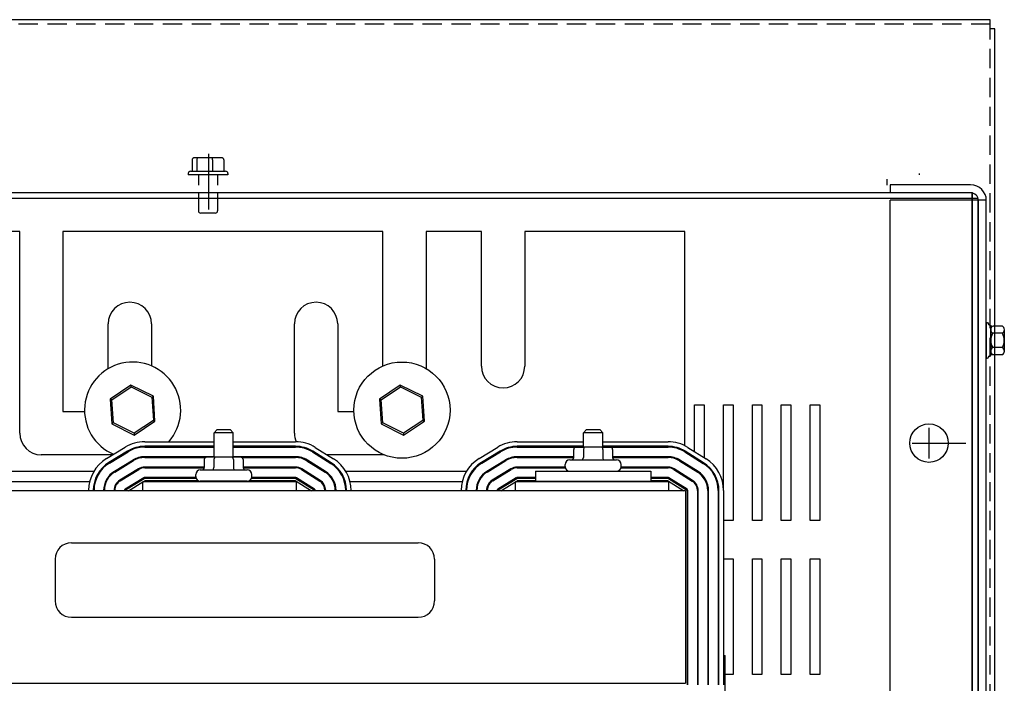
# Model space of a CAD drawing. Units: inches. Extents: x -54 to 64, y -17 to 54.
# Drawn here: x -40 to -27, y 45 to 54 of the extents above; entities that cross this region are included whole.
import ezdxf

# ---------------------------------------------------------------- set-up
doc = ezdxf.new("R2010")
doc.units = ezdxf.units.IN
doc.header["$MEASUREMENT"] = 0
doc.linetypes.add('HIDDEN', pattern=[0.375, 0.25, -0.125])
doc.layers.add('HIDDEN', color=7, linetype='HIDDEN')

msp = doc.modelspace()

# ---------------------------------------------------------------- linework, layer by layer
for p, q in [((-27.563, 53.768), (-47.873, 53.768)), ((-27.563, 53.648), (-27.563, 53.768)), ((-27.504, 53.648), (-27.563, 53.648)), ((-27.504, 25.388), (-27.504, 53.648)), ((-37.934, 51.946), (-37.934, 51.801)), ((-37.934, 51.946), (-37.934, 51.801)), ((-37.85, 51.976), (-37.9, 51.976)), ((-37.85, 51.976), (-37.9, 51.976)), ((-37.874, 51.946), (-37.874, 51.801)), ((-37.874, 51.946), (-37.874, 51.801)), ((-37.677, 51.976), (-37.85, 51.976)), ((-37.677, 51.976), (-37.85, 51.976)), ((-37.718, 51.304), (-37.718, 52.024)), ((-37.554, 51.976), (-37.677, 51.976)), ((-37.554, 51.976), (-37.677, 51.976)), ((-37.667, 51.946), (-37.667, 51.801)), ((-37.667, 51.946), (-37.667, 51.801)), ((-37.52, 51.946), (-37.52, 51.801)), ((-37.52, 51.946), (-37.52, 51.801)), ((-37.985, 51.771), (-37.985, 51.754)), ((-37.985, 51.771), (-37.985, 51.754)), ((-37.468, 51.754), (-37.985, 51.754)), ((-37.468, 51.754), (-37.985, 51.754)), ((-37.955, 51.801), (-37.498, 51.801)), ((-37.955, 51.801), (-37.498, 51.801)), ((-37.852, 51.754), (-37.852, 51.621)), ((-37.852, 51.754), (-37.852, 51.621)), ((-37.602, 51.754), (-37.602, 51.621)), ((-37.602, 51.754), (-37.602, 51.621)), ((-37.468, 51.771), (-37.468, 51.754)), ((-37.468, 51.771), (-37.468, 51.754)), ((-28.903, 51.621), (-28.903, 51.695)), ((-28.485, 51.771), (-28.485, 51.754)), ((-27.818, 51.624), (-28.864, 51.624)), ((-28.864, 51.624), (-28.864, 51.519)), ((-27.722, 51.445), (-47.722, 51.445)), ((-27.718, 51.445), (-47.718, 51.445)), ((-27.796, 51.519), (-47.647, 51.519)), ((-27.792, 51.519), (-47.643, 51.519)), ((-37.852, 51.517), (-37.852, 51.286)), ((-37.852, 51.517), (-37.852, 51.286)), ((-37.602, 51.517), (-37.602, 51.286)), ((-37.602, 51.517), (-37.602, 51.286)), ((-27.818, 51.52), (-28.864, 51.52)), ((-27.796, 27.519), (-27.796, 51.519)), ((-27.792, 27.519), (-27.792, 51.519)), ((-27.722, 27.594), (-27.722, 51.445)), ((-27.718, 27.594), (-27.718, 51.445)), ((-28.864, 27.613), (-28.864, 51.426)), ((-27.614, 51.426), (-28.864, 51.426)), ((-27.718, 51.42), (-27.718, 38.004)), ((-27.718, 27.618), (-27.718, 51.42)), ((-27.614, 27.618), (-27.614, 51.42)), ((-37.632, 51.256), (-37.822, 51.256)), ((-40.174, 51.017), (-40.892, 51.017)), ((-40.174, 48.397), (-40.174, 51.017)), ((-39.612, 51.017), (-39.612, 48.678)), ((-35.454, 51.017), (-39.612, 51.017)), ((-35.454, 49.271), (-35.454, 51.017)), ((-34.892, 51.017), (-34.892, 49.237)), ((-34.174, 51.017), (-34.892, 51.017)), ((-34.174, 49.267), (-34.174, 51.017)), ((-33.612, 51.017), (-33.612, 49.267)), ((-31.533, 51.017), (-33.612, 51.017)), ((-31.533, 48.235), (-31.533, 51.017)), ((-39.024, 49.236), (-39.024, 49.817)), ((-38.462, 49.817), (-38.462, 49.272)), ((-36.604, 48.397), (-36.604, 49.817)), ((-36.042, 49.817), (-36.042, 48.678)), ((-27.614, 49.834), (-27.614, 49.37)), ((-27.614, 49.834), (-27.599, 49.834)), ((-27.556, 49.412), (-27.556, 49.793)), ((-27.405, 49.788), (-27.526, 49.788)), ((-27.556, 49.742), (-27.556, 49.463)), ((-27.405, 49.695), (-27.532, 49.695)), ((-27.38, 49.463), (-27.38, 49.742)), ((-27.405, 49.509), (-27.532, 49.509)), ((-27.405, 49.416), (-27.526, 49.416)), ((-27.614, 49.37), (-27.599, 49.37)), ((-38.729, 49.021), (-38.998, 48.84)), ((-38.727, 48.998), (-38.729, 49.021)), ((-38.437, 48.878), (-38.729, 49.021)), ((-35.229, 49.021), (-35.498, 48.84)), ((-35.227, 48.998), (-35.229, 49.021)), ((-34.937, 48.878), (-35.229, 49.021)), ((-38.977, 48.83), (-38.727, 48.998)), ((-38.727, 48.998), (-38.457, 48.865)), ((-38.457, 48.865), (-38.437, 48.878)), ((-38.416, 48.554), (-38.437, 48.878)), ((-35.477, 48.83), (-35.227, 48.998)), ((-35.227, 48.998), (-34.957, 48.865)), ((-34.957, 48.865), (-34.937, 48.878)), ((-34.916, 48.554), (-34.937, 48.878)), ((-38.977, 48.83), (-38.998, 48.84)), ((-38.998, 48.84), (-38.976, 48.517)), ((-38.957, 48.53), (-38.977, 48.83)), ((-38.457, 48.865), (-38.436, 48.564)), ((-35.477, 48.83), (-35.498, 48.84)), ((-35.498, 48.84), (-35.476, 48.517)), ((-35.457, 48.53), (-35.477, 48.83)), ((-34.957, 48.865), (-34.936, 48.564)), ((-31.404, 48.765), (-31.279, 48.765)), ((-31.404, 48.157), (-31.404, 48.765)), ((-31.279, 48.765), (-31.279, 48.079)), ((-31.029, 48.765), (-30.904, 48.765)), ((-31.029, 47.68), (-31.029, 48.765)), ((-30.904, 48.765), (-30.904, 47.265)), ((-30.654, 48.765), (-30.529, 48.765)), ((-30.654, 47.265), (-30.654, 48.765)), ((-30.529, 48.765), (-30.529, 47.265)), ((-30.279, 48.765), (-30.154, 48.765)), ((-30.279, 47.265), (-30.279, 48.765)), ((-30.154, 48.765), (-30.154, 47.265)), ((-29.904, 48.765), (-29.779, 48.765)), ((-29.904, 47.265), (-29.904, 48.765)), ((-29.779, 48.765), (-29.779, 47.265)), ((-39.612, 48.678), (-39.332, 48.678)), ((-36.042, 48.678), (-35.832, 48.678)), ((-38.957, 48.53), (-38.976, 48.517)), ((-38.976, 48.517), (-38.685, 48.374)), ((-38.687, 48.397), (-38.957, 48.53)), ((-38.436, 48.564), (-38.687, 48.397)), ((-38.685, 48.374), (-38.416, 48.554)), ((-38.436, 48.564), (-38.416, 48.554)), ((-35.457, 48.53), (-35.476, 48.517)), ((-35.476, 48.517), (-35.185, 48.374)), ((-35.187, 48.397), (-35.457, 48.53)), ((-34.936, 48.564), (-35.187, 48.397)), ((-35.185, 48.374), (-34.916, 48.554)), ((-34.936, 48.564), (-34.916, 48.554)), ((-38.687, 48.397), (-38.685, 48.374)), ((-37.608, 48.444), (-37.648, 48.404)), ((-37.398, 48.404), (-37.648, 48.404)), ((-37.648, 48.086), (-37.648, 48.404)), ((-37.608, 48.444), (-37.438, 48.444)), ((-37.438, 48.444), (-37.398, 48.404)), ((-37.398, 48.086), (-37.398, 48.404)), ((-35.187, 48.397), (-35.185, 48.374)), ((-32.808, 48.444), (-32.848, 48.404)), ((-32.598, 48.404), (-32.848, 48.404)), ((-32.848, 48.216), (-32.848, 48.404)), ((-32.808, 48.444), (-32.638, 48.444)), ((-32.638, 48.444), (-32.598, 48.404)), ((-32.598, 48.216), (-32.598, 48.404)), ((-28.359, 48.469), (-28.359, 48.069)), ((-38.55, 48.287), (-37.648, 48.287)), ((-37.398, 48.287), (-36.59, 48.287)), ((-33.71, 48.287), (-32.848, 48.287)), ((-32.598, 48.287), (-31.75, 48.287)), ((-28.579, 48.269), (-27.879, 48.269)), ((-28.559, 48.269), (-28.159, 48.269)), ((-38.966, 48.116), (-39.893, 48.116)), ((-39.045, 48.068), (-38.803, 48.216)), ((-38.771, 48.164), (-39.014, 48.016)), ((-39.009, 48.008), (-38.766, 48.156)), ((-37.648, 48.227), (-38.55, 48.227)), ((-38.55, 48.217), (-37.648, 48.217)), ((-36.59, 48.227), (-37.398, 48.227)), ((-37.398, 48.217), (-36.59, 48.217)), ((-36.37, 48.154), (-36.133, 48.005)), ((-36.128, 48.014), (-36.365, 48.162)), ((-36.333, 48.213), (-36.096, 48.065)), ((-36.292, 48.116), (-36.311, 48.116)), ((-35.437, 48.116), (-36.178, 48.116)), ((-34.205, 48.068), (-33.963, 48.216)), ((-33.931, 48.164), (-34.174, 48.016)), ((-34.169, 48.008), (-33.926, 48.156)), ((-32.848, 48.227), (-33.71, 48.227)), ((-33.71, 48.217), (-32.848, 48.217)), ((-32.976, 48.186), (-32.976, 48.081)), ((-32.832, 48.216), (-32.941, 48.216)), ((-32.85, 48.186), (-32.85, 48.081)), ((-32.614, 48.216), (-32.832, 48.216)), ((-32.505, 48.216), (-32.614, 48.216)), ((-31.75, 48.227), (-32.598, 48.227)), ((-32.598, 48.217), (-31.75, 48.217)), ((-32.597, 48.186), (-32.597, 48.081)), ((-32.47, 48.186), (-32.47, 48.081)), ((-31.533, 48.155), (-31.533, 48.167)), ((-31.53, 48.154), (-31.293, 48.005)), ((-31.288, 48.014), (-31.525, 48.162)), ((-31.493, 48.213), (-31.256, 48.065)), ((-38.701, 48.049), (-38.944, 47.901)), ((-38.939, 47.893), (-38.696, 48.041)), ((-37.648, 48.092), (-38.55, 48.092)), ((-38.55, 48.082), (-37.759, 48.082)), ((-37.776, 48.056), (-37.776, 47.951)), ((-37.632, 48.086), (-37.741, 48.086)), ((-37.65, 48.056), (-37.65, 47.951)), ((-37.414, 48.086), (-37.632, 48.086)), ((-37.305, 48.086), (-37.414, 48.086)), ((-36.59, 48.092), (-37.398, 48.092)), ((-37.397, 48.056), (-37.397, 47.951)), ((-37.287, 48.082), (-36.59, 48.082)), ((-37.27, 48.056), (-37.27, 47.951)), ((-36.442, 48.039), (-36.204, 47.891)), ((-36.199, 47.899), (-36.436, 48.048)), ((-33.861, 48.049), (-34.104, 47.901)), ((-34.099, 47.893), (-33.856, 48.041)), ((-32.976, 48.092), (-33.71, 48.092)), ((-33.71, 48.082), (-32.976, 48.082)), ((-33.087, 47.964), (-33.087, 47.991)), ((-33.027, 48.051), (-32.419, 48.051)), ((-31.75, 48.092), (-32.47, 48.092)), ((-32.47, 48.082), (-31.75, 48.082)), ((-32.359, 47.964), (-32.359, 47.991)), ((-31.602, 48.039), (-31.364, 47.891)), ((-31.359, 47.899), (-31.596, 48.048)), ((-31.533, 47.996), (-31.533, 48.008)), ((-31.404, 48.075), (-31.404, 48.086)), ((-31.279, 48.008), (-31.279, 47.996)), ((-39.21, 47.902), (-40.696, 47.902)), ((-39.125, 47.902), (-39.138, 47.902)), ((-38.924, 47.902), (-38.943, 47.902)), ((-38.631, 47.934), (-38.874, 47.786)), ((-38.868, 47.777), (-38.626, 47.925)), ((-38.664, 47.902), (-38.683, 47.902)), ((-37.776, 47.957), (-38.55, 47.957)), ((-38.55, 47.947), (-37.776, 47.947)), ((-37.887, 47.834), (-37.887, 47.861)), ((-37.827, 47.921), (-37.219, 47.921)), ((-36.59, 47.957), (-37.27, 47.957)), ((-37.27, 47.947), (-36.59, 47.947)), ((-37.159, 47.834), (-37.159, 47.861)), ((-36.513, 47.925), (-36.276, 47.776)), ((-36.271, 47.785), (-36.508, 47.933)), ((-36.458, 47.902), (-36.477, 47.902)), ((-36.203, 47.902), (-36.222, 47.902)), ((-36.008, 47.902), (-36.02, 47.902)), ((-34.37, 47.902), (-35.936, 47.902)), ((-34.285, 47.902), (-34.298, 47.902)), ((-34.084, 47.902), (-34.103, 47.902)), ((-33.791, 47.934), (-34.034, 47.786)), ((-34.028, 47.777), (-33.786, 47.925)), ((-33.824, 47.902), (-33.843, 47.902)), ((-33.086, 47.957), (-33.71, 47.957)), ((-33.71, 47.947), (-33.084, 47.947)), ((-33.473, 47.904), (-31.973, 47.904)), ((-33.473, 47.904), (-33.473, 47.774)), ((-32.361, 47.947), (-31.75, 47.947)), ((-31.75, 47.957), (-32.359, 47.957)), ((-31.973, 47.904), (-31.973, 47.774)), ((-31.673, 47.925), (-31.436, 47.776)), ((-31.431, 47.785), (-31.668, 47.933)), ((-31.618, 47.902), (-31.637, 47.902)), ((-31.533, 47.837), (-31.533, 47.849)), ((-31.404, 47.915), (-31.404, 47.927)), ((-39.264, 47.767), (-40.641, 47.767)), ((-39.192, 47.767), (-39.202, 47.767)), ((-39.049, 47.767), (-39.06, 47.767)), ((-38.883, 47.767), (-38.898, 47.767)), ((-38.561, 47.819), (-38.803, 47.671)), ((-38.798, 47.662), (-38.555, 47.81)), ((-38.762, 47.649), (-38.573, 47.764)), ((-38.626, 47.767), (-38.645, 47.767)), ((-36.578, 47.767), (-38.573, 47.767)), ((-38.573, 47.649), (-38.573, 47.767)), ((-38.568, 47.767), (-38.544, 47.782)), ((-37.886, 47.822), (-38.55, 47.822)), ((-38.55, 47.812), (-37.883, 47.812)), ((-38.544, 47.782), (-37.856, 47.782)), ((-37.219, 47.774), (-37.827, 47.774)), ((-37.648, 47.767), (-37.648, 47.774)), ((-37.398, 47.767), (-37.398, 47.774)), ((-37.19, 47.782), (-36.596, 47.782)), ((-37.163, 47.812), (-36.59, 47.812)), ((-36.59, 47.822), (-37.16, 47.822)), ((-36.596, 47.782), (-36.384, 47.649)), ((-36.585, 47.81), (-36.348, 47.662)), ((-36.342, 47.67), (-36.579, 47.819)), ((-36.578, 47.649), (-36.578, 47.767)), ((-36.573, 47.767), (-36.578, 47.767)), ((-36.497, 47.767), (-36.516, 47.767)), ((-36.248, 47.767), (-36.263, 47.767)), ((-36.086, 47.767), (-36.097, 47.767)), ((-35.943, 47.767), (-35.954, 47.767)), ((-34.424, 47.767), (-35.881, 47.767)), ((-34.352, 47.767), (-34.362, 47.767)), ((-34.209, 47.767), (-34.22, 47.767)), ((-34.043, 47.767), (-34.058, 47.767)), ((-33.721, 47.819), (-33.963, 47.671)), ((-33.958, 47.662), (-33.715, 47.81)), ((-33.922, 47.649), (-33.733, 47.764)), ((-33.786, 47.767), (-33.805, 47.767)), ((-31.738, 47.767), (-33.733, 47.767)), ((-33.733, 47.649), (-33.733, 47.767)), ((-33.728, 47.767), (-33.704, 47.782)), ((-33.473, 47.822), (-33.71, 47.822)), ((-33.71, 47.812), (-33.473, 47.812)), ((-33.704, 47.782), (-33.473, 47.782)), ((-33.473, 47.774), (-31.973, 47.774)), ((-32.848, 47.767), (-32.848, 47.774)), ((-32.598, 47.767), (-32.598, 47.774)), ((-31.75, 47.822), (-31.973, 47.822)), ((-31.973, 47.812), (-31.75, 47.812)), ((-31.973, 47.782), (-31.756, 47.782)), ((-31.756, 47.782), (-31.544, 47.649)), ((-31.745, 47.81), (-31.508, 47.662)), ((-31.502, 47.67), (-31.739, 47.819)), ((-31.738, 47.649), (-31.738, 47.767)), ((-31.733, 47.767), (-31.738, 47.767)), ((-31.657, 47.767), (-31.676, 47.767)), ((-31.404, 47.749), (-31.404, 47.763)), ((-31.279, 47.824), (-31.279, 47.807)), ((-31.523, 47.649), (-43.523, 47.649)), ((-39.278, 47.649), (-39.278, 47.654)), ((-39.218, 47.654), (-39.218, 47.649)), ((-39.208, 47.649), (-39.208, 47.654)), ((-39.083, 47.654), (-39.083, 47.649)), ((-39.073, 47.649), (-39.073, 47.654)), ((-38.948, 47.654), (-38.948, 47.649)), ((-38.938, 47.649), (-38.938, 47.654)), ((-38.813, 47.654), (-38.813, 47.649)), ((-38.803, 47.649), (-38.803, 47.654)), ((-36.343, 47.653), (-36.343, 47.649)), ((-36.333, 47.649), (-36.333, 47.653)), ((-36.208, 47.653), (-36.208, 47.649)), ((-36.198, 47.649), (-36.198, 47.653)), ((-36.073, 47.653), (-36.073, 47.649)), ((-36.063, 47.649), (-36.063, 47.653)), ((-35.938, 47.653), (-35.938, 47.649)), ((-35.928, 47.649), (-35.928, 47.653)), ((-35.868, 47.653), (-35.868, 47.649)), ((-34.438, 47.649), (-34.438, 47.654)), ((-34.378, 47.654), (-34.378, 47.649)), ((-34.368, 47.649), (-34.368, 47.654)), ((-34.243, 47.654), (-34.243, 47.649)), ((-34.233, 47.649), (-34.233, 47.654)), ((-34.108, 47.654), (-34.108, 47.649)), ((-34.098, 47.649), (-34.098, 47.654)), ((-33.973, 47.654), (-33.973, 47.649)), ((-33.963, 47.649), (-33.963, 47.654)), ((-31.523, 47.649), (-31.523, 45.149)), ((-31.503, 47.653), (-31.503, 45.131)), ((-31.493, 45.131), (-31.493, 47.653)), ((-31.368, 47.653), (-31.368, 45.131)), ((-31.358, 45.131), (-31.358, 47.653)), ((-31.233, 47.653), (-31.233, 45.131)), ((-31.223, 45.131), (-31.223, 47.653)), ((-31.098, 47.653), (-31.098, 45.131)), ((-31.088, 45.131), (-31.088, 47.653)), ((-31.028, 47.653), (-31.028, 45.131)), ((-31.358, 47.265), (-31.368, 47.265)), ((-30.904, 47.265), (-31.028, 47.265)), ((-30.529, 47.265), (-30.654, 47.265)), ((-30.154, 47.265), (-30.279, 47.265)), ((-29.779, 47.265), (-29.904, 47.265)), ((-39.502, 46.973), (-34.995, 46.973)), ((-39.714, 46.761), (-39.714, 46.218)), ((-34.783, 46.761), (-34.783, 46.218)), ((-31.368, 46.765), (-31.358, 46.765)), ((-31.028, 46.765), (-30.904, 46.765)), ((-30.904, 46.765), (-30.904, 45.265)), ((-30.654, 46.765), (-30.529, 46.765)), ((-30.654, 45.265), (-30.654, 46.765)), ((-30.529, 46.765), (-30.529, 45.265)), ((-30.279, 46.765), (-30.154, 46.765)), ((-30.279, 45.265), (-30.279, 46.765)), ((-30.154, 46.765), (-30.154, 45.265)), ((-29.904, 46.765), (-29.779, 46.765)), ((-29.904, 45.265), (-29.904, 46.765)), ((-29.779, 46.765), (-29.779, 45.265)), ((-39.502, 46.007), (-34.995, 46.007)), ((-31.503, 45.512), (-31.493, 45.512)), ((-31.368, 45.512), (-31.358, 45.512)), ((-31.233, 45.512), (-31.223, 45.512)), ((-31.098, 45.512), (-31.088, 45.512)), ((-31.028, 45.512), (-31.009, 45.512)), ((-31.009, 43.762), (-31.009, 45.512)), ((-31.368, 45.202), (-31.358, 45.202)), ((-31.098, 45.202), (-31.088, 45.202)), ((-30.904, 45.265), (-31.009, 45.265)), ((-30.529, 45.265), (-30.654, 45.265)), ((-30.154, 45.265), (-30.279, 45.265)), ((-29.779, 45.265), (-29.904, 45.265)), ((-43.523, 45.149), (-31.523, 45.149))]:
    msp.add_line(p, q)
for centre, radius in [((-35.207, 48.697), 0.625), ((-28.359, 48.269), 0.25)]:
    msp.add_circle(centre, radius)
for centre, radius, start, end in [((-37.955, 51.771), 0.03, 90, 180), ((-37.955, 51.771), 0.03, 90, 180), ((-37.498, 51.771), 0.03, 0, 90), ((-37.498, 51.771), 0.03, 0, 90), ((-27.818, 51.42), 0.204, 0, 90), ((-27.818, 51.42), 0.1, 0, 90), ((-37.822, 51.286), 0.03, 180, 270), ((-37.632, 51.286), 0.03, 270, 0), ((-38.743, 49.817), 0.281, 0, 180), ((-36.323, 49.817), 0.281, 0, 180), ((-27.526, 49.869), 0.0806, 205.5427, 270), ((-27.501, 49.742), 0.0559, 123.6264, 236.3736), ((-27.436, 49.742), 0.0559, 303.6264, 56.3736), ((-27.37, 49.602), 0.186, 150, 210), ((-27.567, 49.602), 0.186, 330, 30), ((-27.526, 49.336), 0.0806, 90, 154.4573), ((-27.501, 49.463), 0.0559, 123.6264, 236.3736), ((-27.436, 49.463), 0.0559, 303.6264, 56.3736), ((-38.707, 48.697), 0.625, 318.9165, 246.6993), ((-33.893, 49.267), 0.281, 180, 0), ((-39.893, 48.397), 0.281, 180, 270), ((-36.323, 48.397), 0.281, 180, 203.2237), ((-38.55, 47.802), 0.485, 90, 121.373), ((-36.59, 47.802), 0.485, 57.9946, 90), ((-33.71, 47.802), 0.485, 90, 121.373), ((-31.75, 47.802), 0.485, 57.9946, 90), ((-38.55, 47.802), 0.425, 90, 121.373), ((-38.55, 47.802), 0.415, 90, 121.373), ((-38.707, 48.697), 0.625, 309.7217, 311.1354), ((-36.59, 47.802), 0.425, 57.9946, 90), ((-36.59, 47.802), 0.415, 57.9946, 90), ((-36.323, 48.397), 0.281, 218.0521, 221.011), ((-33.71, 47.802), 0.425, 90, 121.373), ((-33.71, 47.802), 0.415, 90, 121.373), ((-31.75, 47.802), 0.425, 57.9946, 90), ((-31.75, 47.802), 0.415, 57.9946, 90), ((-38.793, 47.654), 0.485, 121.373, 180), ((-38.793, 47.654), 0.425, 121.373, 180), ((-38.793, 47.654), 0.415, 121.373, 180), ((-38.707, 48.697), 0.625, 253.7675, 255.0215), ((-38.55, 47.802), 0.29, 90, 121.373), ((-38.55, 47.802), 0.28, 90, 121.373), ((-38.707, 48.697), 0.625, 275.5962, 284.2619), ((-36.59, 47.802), 0.29, 57.9946, 90), ((-36.59, 47.802), 0.28, 57.9946, 90), ((-36.353, 47.653), 0.415, 0, 57.9946), ((-36.353, 47.653), 0.425, 0, 57.9946), ((-36.353, 47.653), 0.485, 0, 57.9946), ((-33.953, 47.654), 0.485, 121.373, 180), ((-33.953, 47.654), 0.425, 121.373, 180), ((-33.953, 47.654), 0.415, 121.373, 180), ((-33.71, 47.802), 0.29, 90, 121.373), ((-33.71, 47.802), 0.28, 90, 121.373), ((-33.027, 47.991), 0.06, 90, 180), ((-32.419, 47.991), 0.06, 0, 90), ((-31.75, 47.802), 0.29, 57.9946, 90), ((-31.75, 47.802), 0.28, 57.9946, 90), ((-31.513, 47.653), 0.415, 0, 57.9946), ((-31.513, 47.653), 0.425, 0, 57.9946), ((-31.513, 47.653), 0.485, 0, 57.9946), ((-38.793, 47.654), 0.29, 121.373, 180), ((-38.793, 47.654), 0.28, 121.373, 180), ((-38.55, 47.802), 0.155, 90, 121.373), ((-38.55, 47.802), 0.145, 90, 121.373), ((-37.827, 47.861), 0.06, 90, 180), ((-37.219, 47.861), 0.06, 0, 90), ((-36.59, 47.802), 0.155, 57.9946, 90), ((-36.59, 47.802), 0.145, 57.9946, 90), ((-36.353, 47.653), 0.28, 0, 57.9946), ((-36.353, 47.653), 0.29, 0, 57.9946), ((-33.953, 47.654), 0.29, 121.373, 180), ((-33.953, 47.654), 0.28, 121.373, 180), ((-33.71, 47.802), 0.155, 90, 121.373), ((-33.71, 47.802), 0.145, 90, 121.373), ((-33.027, 47.964), 0.06, 180, 270), ((-32.419, 47.964), 0.06, 270, 0), ((-31.75, 47.802), 0.155, 57.9946, 90), ((-31.75, 47.802), 0.145, 57.9946, 90), ((-31.513, 47.653), 0.28, 0, 57.9946), ((-31.513, 47.653), 0.29, 0, 57.9946), ((-38.793, 47.654), 0.155, 121.373, 180), ((-38.793, 47.654), 0.145, 121.373, 180), ((-38.55, 47.802), 0.02, 90, 121.373), ((-38.55, 47.802), 0.01, 90, 121.373), ((-37.827, 47.834), 0.06, 180, 270), ((-37.219, 47.834), 0.06, 270, 0), ((-36.59, 47.802), 0.02, 57.9946, 90), ((-36.59, 47.802), 0.01, 57.9946, 90), ((-36.353, 47.653), 0.145, 0, 57.9946), ((-36.353, 47.653), 0.155, 0, 57.9946), ((-33.953, 47.654), 0.155, 121.373, 180), ((-33.953, 47.654), 0.145, 121.373, 180), ((-33.71, 47.802), 0.02, 90, 121.373), ((-33.71, 47.802), 0.01, 90, 121.373), ((-31.75, 47.802), 0.02, 57.9946, 90), ((-31.75, 47.802), 0.01, 57.9946, 90), ((-31.513, 47.653), 0.145, 0, 57.9946), ((-31.513, 47.653), 0.155, 0, 57.9946), ((-38.793, 47.654), 0.02, 121.373, 180), ((-38.793, 47.654), 0.01, 121.373, 180), ((-36.353, 47.653), 0.01, 0, 57.9946), ((-36.353, 47.653), 0.02, 0, 57.9946), ((-33.953, 47.654), 0.02, 121.373, 180), ((-33.953, 47.654), 0.01, 121.373, 180), ((-31.513, 47.653), 0.01, 0, 57.9946), ((-31.513, 47.653), 0.02, 0, 57.9946), ((-39.502, 46.761), 0.212, 90, 180), ((-34.995, 46.761), 0.212, 0, 90), ((-39.502, 46.218), 0.212, 180, 270), ((-34.995, 46.218), 0.212, 270, 0)]:
    msp.add_arc(centre, radius, start, end)
for centre, major_axis, ratio, start_param, end_param in [((-37.9, 51.946), (0.0336, 0), 0.891643, 1.570796, 3.141593), ((-37.9, 51.946), (0.0336, 0), 0.891643, 1.570796, 3.141593), ((-37.85, 51.946), (0, -0.03), 0.798747, 3.141593, 4.712389), ((-37.85, 51.946), (0, -0.03), 0.798747, 3.141593, 4.712389), ((-37.677, 51.946), (0, -0.03), 0.322777, 1.570796, 3.141593), ((-37.677, 51.946), (0, -0.03), 0.322777, 1.570796, 3.141593), ((-37.554, 51.946), (-0.0336, 0), 0.891643, 3.141593, 4.712389), ((-37.554, 51.946), (-0.0336, 0), 0.891643, 3.141593, 4.712389), ((-32.941, 48.186), (0.0346, 0), 0.866026, 1.570796, 3.141593), ((-32.832, 48.186), (0, -0.03), 0.578221, 3.141593, 4.712389), ((-32.614, 48.186), (0, -0.03), 0.576479, 1.570796, 3.141593), ((-32.505, 48.186), (-0.0346, 0), 0.866026, 3.141593, 4.712389), ((-37.741, 48.056), (0.0346, 0), 0.866026, 1.570796, 3.141593), ((-37.632, 48.056), (0, -0.03), 0.578221, 3.141593, 4.712389), ((-37.414, 48.056), (0, -0.03), 0.576479, 1.570796, 3.141593), ((-37.305, 48.056), (-0.0346, 0), 0.866026, 3.141593, 4.712389), ((-33.01, 48.081), (0.0346, 0), 0.866026, 4.712389, 6.283185), ((-32.867, 48.081), (0, 0.03), 0.578221, 3.141593, 4.712389), ((-32.579, 48.081), (0, 0.03), 0.576479, 1.570796, 3.141593), ((-32.435, 48.081), (0.0346, 0), 0.866026, 3.141593, 4.712389), ((-37.81, 47.951), (0.0346, 0), 0.866026, 4.712389, 6.283185), ((-37.667, 47.951), (0, 0.03), 0.578221, 3.141593, 4.712389), ((-37.379, 47.951), (0, 0.03), 0.576479, 1.570796, 3.141593), ((-37.235, 47.951), (0.0346, 0), 0.866026, 3.141593, 4.712389)]:
    msp.add_ellipse(centre, major_axis=major_axis, ratio=ratio, start_param=start_param, end_param=end_param)
at = {"layer": 'HIDDEN'}
for p, q in [((-27.563, 53.709), (-47.873, 53.709)), ((-27.563, 25.388), (-27.563, 53.648))]:
    msp.add_line(p, q, dxfattribs=at)

doc.saveas('drawing.dxf')
